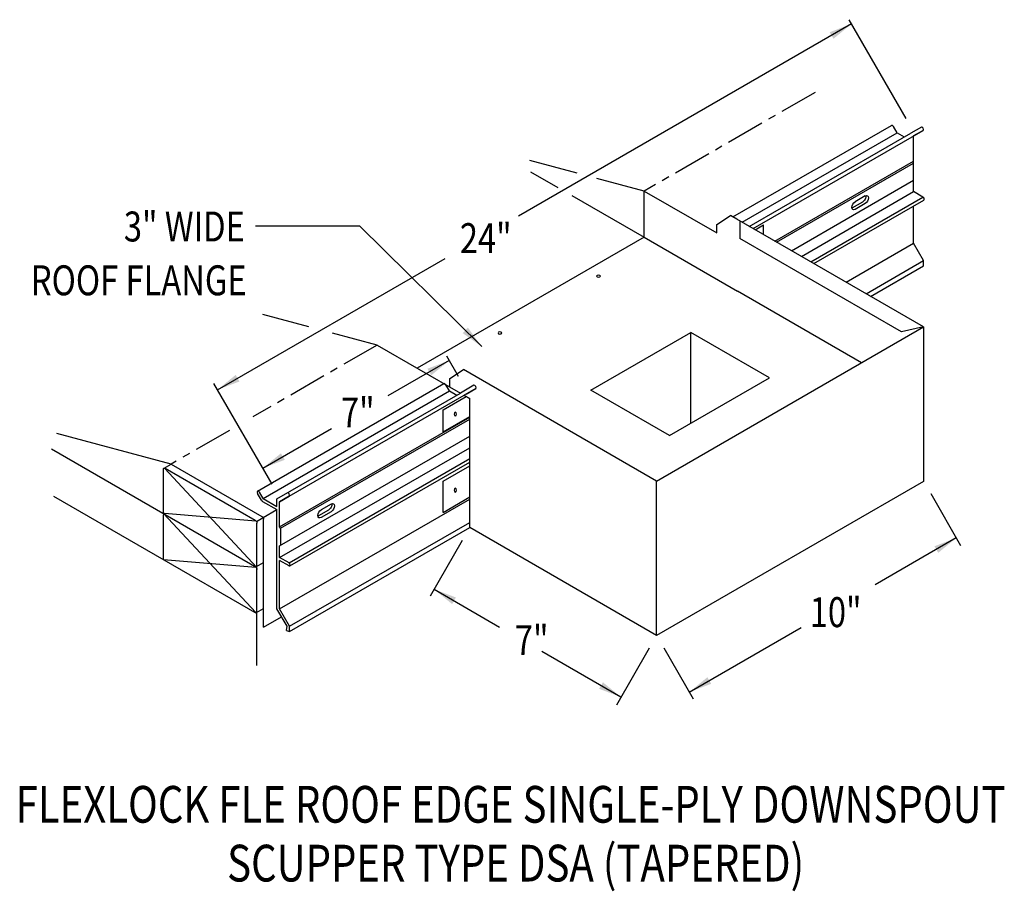
# Model space of a CAD drawing. Extents: x 204.9 to 236.9, y 97.1 to 125.5.
import ezdxf
from ezdxf.enums import TextEntityAlignment as Align

# ---------------------------------------------------------------- set-up
doc = ezdxf.new("R2010")
doc.units = 0
doc.header["$MEASUREMENT"] = 0
doc.linetypes.add('CENTER', pattern=[2, 1.25, -0.25, 0.25, -0.25])
doc.layers.get('0').update_dxf_attribs({"linetype": 'CONTINUOUS'})
doc.styles.get("Standard").update_dxf_attribs({"font": 'simplex.shx', "width": 0.8})
doc.dimstyles.get("Standard").update_dxf_attribs({"dimtxt": 1, "dimasz": 0.75, "dimexe": 0.1, "dimexo": 0.0625, "dimgap": 0.0625, "dimtad": 1, "dimdec": 5, "dimtxsty": 'STANDARD', "dimcen": 2.5, "dimazin": 3, "dimtfac": 1, "dimtdec": 5, "dimtmove": 0, "dimatfit": 3})

msp = doc.modelspace()

# ---------------------------------------------------------------- linework, layer by layer
at = {"linetype": 'BYBLOCK'}
for p, q in [((233.755, 122.24, -5.357), (231.902, 125.451, -5.357)), ((234.556, 110.03, 0.874), (235.526, 108.349, 0.874)), ((225.874, 105.018, 12.925), (226.835, 103.355, 12.925)), ((225.401, 104.999, 7.963), (224.336, 103.154, 7.963))]:
    msp.add_line(p, q, dxfattribs=at)
at = {"linetype": 'CENTER'}
for p, q in [((230.8, 123.084, 7.47), (225.242, 119.875, 7.47)), ((216.56, 114.863, 7.47), (212.516, 112.528, 2.337)), ((211.754, 112.088, 2.337), (209.86, 110.995, 2.337))]:
    msp.add_line(p, q, dxfattribs=at)
at = {"linetype": 'CONTINUOUS'}
for p, q in [((228.124, 119.033, -2.892), (233.281, 122.01, -7.103)), ((233.46, 121.771, -7.052), (233.342, 121.975, -7.052)), ((228.421, 118.862, -2.938), (233.46, 121.771, -7.052)), ((228.656, 118.726, -2.214), (233.912, 121.761, -6.506)), ((228.779, 118.656, -1.435), (234.312, 121.85, -5.953)), ((233.46, 121.771, -7.052), (233.695, 121.635, -6.86)), ((234.251, 121.956, -5.953), (233.912, 121.761, -6.506)), ((233.999, 121.669, -6.464), (234.312, 121.85, -5.953)), ((234.312, 121.85, -5.953), (233.999, 121.669, -6.464)), ((233.999, 119.856, -7.746), (233.999, 121.669, -6.464)), ((229.49, 118.245, -5.862), (233.999, 120.848, -9.543)), ((229.545, 118.213, -5.908), (233.999, 120.784, -9.545)), ((230.027, 117.935, -6.305), (233.999, 120.228, -9.549)), ((225.242, 119.875, -4.583), (227.6, 118.514, -2.657)), ((230.349, 117.749, -4.766), (233.999, 119.856, -7.746)), ((234.303, 119.681, -7.498), (233.999, 119.856, -7.746)), ((230.653, 117.574, -4.518), (234.303, 119.681, -7.498)), ((230.758, 117.513, -4.614), (234.334, 119.577, -7.533)), ((232.339, 119.516, -6.165), (231.994, 119.317, -5.884)), ((232.426, 119.717, -5.917), (232.1, 119.529, -5.651)), ((232.426, 119.466, -6.095), (232.1, 119.278, -5.829)), ((233.999, 118.178, -8.932), (233.999, 119.384, -8.08)), ((228.248, 118.962, -0.899), (228.044, 119.08, -1.065)), ((234.325, 115.454, 4.063), (228.248, 118.962, -0.899)), ((228.347, 118.905, -1.912), (228.347, 118.328, -2.319)), ((228.843, 118.619, -1.138), (229.116, 118.776, -1.361)), ((229.116, 118.461, -1.954), (229.116, 118.776, -1.731)), ((212.602, 118.746, 7.47), (215.981, 118.746, 7.47)), ((225.242, 118.371, 6.407), (217.863, 114.111, 12.432)), ((225.242, 118.371, -5.646), (228.278, 116.618, -3.167)), ((233.608, 115.291, 3.656), (228.347, 118.328, -0.64)), ((231.803, 116.91, -7.139), (233.999, 118.178, -8.932)), ((234.325, 117.614, -8.932), (233.999, 118.178, -8.932)), ((232.454, 116.534, -7.405), (234.325, 117.614, -8.932)), ((234.325, 117.447, -9.051), (234.325, 117.614, -8.932)), ((232.599, 116.45, -7.641), (234.325, 117.447, -9.051)), ((232.31, 114.291, 0.125), (228.278, 116.618, -3.167)), ((223.505, 113.398, 0.142), (226.76, 115.277, -2.516)), ((225.643, 110.442, 11.152), (234.325, 115.454, 4.063)), ((229.318, 113.8, -0.427), (226.76, 115.277, -2.516)), ((226.76, 112.324, -2.516), (226.76, 115.277, -2.516)), ((234.325, 115.454, 4.425), (234.325, 110.43, 0.874)), ((216.56, 114.863, 3.007), (219.262, 113.303, 5.213)), ((219.566, 113.95, 6.19), (219.363, 114.068, 6.024)), ((225.643, 110.442, 11.152), (219.566, 113.95, 6.19)), ((226.063, 111.921, 2.23), (229.318, 113.8, -0.427)), ((212.669, 110.111, 4.778), (218.73, 113.61, 4.779)), ((212.848, 109.872, 4.828), (218.91, 113.372, 4.828)), ((218.91, 113.372, 4.828), (218.792, 113.575, 4.828)), ((218.91, 113.372, 4.828), (219.145, 113.236, 5.021)), ((219.7, 113.556, 5.927), (219.262, 113.303, 5.212)), ((219.762, 113.45, 5.927), (219.385, 113.232, 5.312)), ((219.449, 113.269, 5.417), (219.762, 113.45, 5.927)), ((226.063, 111.921, 2.23), (223.505, 113.398, 0.142)), ((213.3, 109.861, 5.375), (219.262, 113.303, 5.457)), ((213.7, 109.95, 5.927), (219.385, 113.232, 6.235)), ((218.698, 112.762, 7.146), (219.449, 113.196, 6.533)), ((219.385, 113.232, 5.313), (219.566, 113.128, 5.461)), ((219.566, 108.927, 3), (219.566, 113.128, 5.971)), ((218.698, 112.044, 6.267), (218.698, 112.762, 6.775)), ((213.387, 108.948, 2.337), (219.566, 112.516, 2.242)), ((213.419, 108.903, 2.31), (219.566, 112.452, 2.24)), ((218.698, 112.044, 6.638), (219.566, 112.545, 5.929)), ((213.387, 108.329, 2.332), (219.566, 111.896, 2.236)), ((213.387, 107.956, 4.135), (219.566, 111.524, 4.039)), ((213.691, 107.781, 4.383), (219.566, 111.173, 4.535)), ((209.61, 109.447, 2.159), (209.61, 110.826, 3.133)), ((209.633, 110.864, 3.188), (209.86, 110.995, 3.003)), ((212.649, 107.631, 4.595), (209.642, 110.855, 3.192)), ((209.665, 110.857, 3.222), (212.595, 109.166, 5.614)), ((213.721, 107.678, 4.347), (219.566, 111.052, 4.525)), ((218.698, 110.434, 5.129), (219.566, 110.935, 4.42)), ((218.698, 109.422, 4.414), (218.698, 110.434, 5.129)), ((225.643, 105.419, 7.963), (225.643, 110.442, 11.514)), ((234.325, 110.43, 0.874), (225.643, 105.419, 7.963)), ((206.035, 109.945, -1.868), (212.649, 106.127, 3.532)), ((212.799, 109.815, 4.728), (212.669, 110.04, 4.728)), ((212.848, 109.872, 4.828), (212.73, 110.075, 4.828)), ((212.848, 109.872, 4.828), (213.3, 109.61, 5.198)), ((213.3, 109.61, 5.198), (213.3, 109.861, 5.375)), ((213.7, 109.95, 5.927), (213.387, 109.769, 5.417)), ((213.387, 109.769, 5.417), (213.7, 109.95, 5.927)), ((213.387, 106.279, 2.949), (219.566, 109.846, 2.853)), ((218.698, 109.422, 4.414), (219.566, 109.923, 3.705)), ((212.834, 109.779, 4.746), (213.3, 109.51, 5.127)), ((213.3, 106.287, 2.848), (213.3, 109.51, 5.127)), ((213.387, 108.948, 4.836), (213.387, 109.769, 5.417)), ((214.976, 109.493, 8.012), (214.65, 109.305, 8.278)), ((215.062, 109.693, 8.26), (214.737, 109.506, 8.526)), ((212.617, 106.16, 3.518), (209.61, 109.385, 2.114)), ((209.61, 107.881, 1.051), (209.61, 109.322, 2.07)), ((212.617, 109.137, 5.622), (209.642, 109.382, 2.151)), ((209.665, 109.353, 2.159), (212.649, 107.631, 4.595)), ((212.633, 109.125, 5.672), (212.85, 109.25, 5.494)), ((215.062, 109.443, 8.083), (214.737, 109.255, 8.349)), ((212.649, 104.437, 2.337), (212.649, 109.072, 5.614)), ((213.419, 108.903, 2.337), (213.387, 108.948, 2.337)), ((213.419, 108.903, 2.337), (213.419, 108.346, 2.337)), ((213.712, 105.715, 2.949), (219.566, 109.094, 3.119)), ((213.712, 105.547, 2.83), (219.566, 108.927, 3)), ((225.643, 105.419, 7.963), (219.566, 108.927, 3)), ((213.387, 107.956, 4.135), (213.387, 108.329, 4.398)), ((213.691, 107.781, 4.383), (213.387, 107.956, 4.135)), ((212.617, 107.633, 4.559), (209.61, 107.881, 1.051)), ((212.639, 107.663, 4.574), (212.866, 107.794, 4.389)), ((213.387, 106.279, 2.949), (213.387, 107.856, 4.064)), ((213.691, 107.681, 4.312), (213.387, 107.856, 4.064)), ((212.639, 106.159, 3.511), (212.866, 106.29, 3.326)), ((213.626, 105.723, 2.848), (213.3, 106.287, 2.848)), ((213.712, 105.715, 2.949), (213.387, 106.279, 2.949)), ((213.614, 105.574, 2.728), (213.626, 105.723, 2.848)), ((213.712, 105.547, 2.83), (213.712, 105.715, 2.949)), ((213.614, 105.574, 2.728), (213.712, 105.547, 2.83))]:
    msp.add_line(p, q, dxfattribs=at)
for p, q in [((223.059, 120.46, 5.209), (221.52, 120.872, 3.616)), ((221.544, 120.506, -8.665), (222.436, 119.991, -7.937)), ((225.242, 119.875, 7.47), (223.701, 120.287, 5.875)), ((222.886, 119.731, -7.57), (225.242, 118.371, -5.646)), ((225.242, 118.371, 6.407), (225.242, 119.875, 6.407)), ((227.6, 118.786, -2.657), (228.044, 119.08, -1.065)), ((227.6, 118.514, -2.657), (227.6, 118.786, -2.657)), ((214.333, 115.46, 0.701), (212.838, 115.86, -0.847)), ((216.56, 114.863, 3.007), (215.11, 115.252, 1.505)), ((234.325, 115.454, 4.063), (233.608, 115.291, 5.52)), ((219.205, 113.84, -5.357), (218.822, 114.502, -5.357)), ((218.918, 113.775, 4.432), (219.363, 114.068, 6.024)), ((218.918, 113.502, 4.432), (218.918, 113.775, 4.432)), ((213.143, 110.341, -10.49), (211.25, 113.619, -10.49)), ((209.86, 110.995, 3.528), (206.138, 111.992, -0.326)), ((205.967, 111.488, -0.36), (209.665, 109.353, 2.659)), ((209.86, 110.995, 3.528), (212.812, 109.291, 5.938)), ((212.85, 109.25, 5.995), (213.3, 109.51, 5.628)), ((212.866, 107.794, 4.946), (212.866, 109.197, 5.938)), ((219.324, 108.508, 3), (218.278, 106.696, 3)), ((212.866, 105.685, 3.455), (212.866, 107.794, 4.946)), ((212.866, 105.685, 4.757), (213.452, 106.024, 4.278))]:
    msp.add_line(p, q)
at = {"linetype": 'CONTINUOUS', "extrusion": (0, -0.816543, -0.577285)}
for centre in [(223.752, -60.974, -100.31), (220.551, -57.773, -100.31)]:
    msp.add_circle(centre, 0.0614, dxfattribs=at)
at = {"linetype": 'CONTINUOUS', "extrusion": (-0.816523, -0.005693, -0.577285)}
for centre in [(-111.089, -133.686, -174.767), (-108.614, -135.105, -173.742)]:
    msp.add_circle(centre, 0.0614, dxfattribs=at)
at = {"linetype": 'CONTINUOUS', "extrusion": (-0.707107, -0.408202, 0.577383)}
for centre, radius, start, end in [((11.025, 146.072, -218.86), 0.0614, 90.0048, 180), ((11.557, 147.479, -218.86), 0.0614, 0.0048, 180.0048), ((13.536, 145.544, -218.86), 0.0614, 0, 135.0048), ((11.025, 146.072, -198.283), 0.0614, 90.0048, 180), ((11.557, 147.479, -198.283), 0.0614, 0.0048, 180.0048), ((11.025, 142.03, -192.568), 0.0614, 90.0048, 270.0048), ((11.279, 142.045, -192.568), 0.0767, 265.3857, 315.0048), ((11.557, 143.437, -192.568), 0.0614, 0.0048, 180.0048), ((13.536, 141.502, -192.568), 0.0614, 315.0048, 135.0048)]:
    msp.add_arc(centre, radius, start, end, dxfattribs=at)
at = {"linetype": 'CONTINUOUS', "extrusion": (-0.707107, 0.408202, -0.577383)}
for centre, start, end in [((-219.775, -86.604, -112.064), 135.0048, 315.0048), ((-219.45, -86.279, -112.064), 315.0048, 135.0048), ((-219.775, -86.604, -111.942), 214.4466, 315.0048), ((-219.45, -86.279, -111.942), 315.0048, 325.5534), ((-202.088, -68.914, -112.064), 315.0048, 135.0048), ((-202.414, -69.239, -111.942), 214.4466, 315.0048), ((-202.414, -69.239, -112.064), 135.0048, 315.0048), ((-202.088, -68.914, -111.942), 315.0048, 325.5534)]:
    msp.add_arc(centre, 0.153, start, end, dxfattribs=at)
at = {"linetype": 'CONTINUOUS', "extrusion": (0.707107, 0.408202, -0.577383)}
for centre, start, end in [((-8.87, 139.418, 191.647), 314.9952, 360), ((-10.064, 138.225, 191.647), 224.9952, 314.9952), ((-10.172, 138.116, 191.647), 314.9952, 360), ((-11.8, 142.349, 191.647), 44.9952, 134.9952), ((-11.8, 142.757, 191.665), 44.9952, 134.9952), ((-12.994, 141.155, 191.647), 134.9952, 224.9952), ((-13.102, 141.046, 191.647), 44.9952, 134.9952), ((-14.296, 139.853, 191.647), 170.1228, 224.9952)]:
    msp.add_arc(centre, 0.0767, start, end, dxfattribs=at)

# ---------------------------------------------------------------- texts
at = {"linetype": 'CONTINUOUS', "width": 0.8}
for s, height, p in [('3" WIDE', 0.9742, (212.257, 118.235)), ('ROOF FLANGE', 0.97421, (212.314, 116.484))]:
    msp.add_text(s, height=height, dxfattribs=at).set_placement(p, align=Align.RIGHT)
for s, p in [('24"', (219.245, 117.856, 15.262)), ('7" ', (215.38, 112.184, -0.627)), ('10"', (230.622, 105.688, -4.798)), ('7"', (221.035, 104.777, 2.534))]:
    msp.add_text(s, height=0.9742, dxfattribs=at).set_placement(p)
for s, p in [('FLEXLOCK FLE ROOF EDGE SINGLE-PLY DOWNSPOUT', (220.896, 99.325)), (' SCUPPER TYPE DSA (TAPERED)', (220.914, 97.412))]:
    msp.add_text(s, height=1.19562, dxfattribs=at).set_placement(p, align=Align.CENTER)

# ---------------------------------------------------------------- leaders
at = {"linetype": 'CONTINUOUS'}
for points in [[(231.982, 125.312, -5.357), (221.153, 119.057, -5.357)], [(219.956, 114.815), (215.981, 118.746)], [(211.37, 113.412, -5.357), (218.773, 117.686, -5.357)], [(218.903, 114.362, -5.357), (216.906, 113.209, -5.357)], [(212.842, 110.862, -5.357), (215.077, 112.152, -5.357)], [(235.388, 108.588, 0.874), (232.749, 107.064, 0.874)], [(218.407, 106.92, 3), (220.538, 105.69, 3)], [(226.707, 103.576, 12.925), (230.341, 105.674, 12.925)], [(224.485, 103.412, 7.963), (221.908, 104.899, 7.963)]]:
    msp.add_leader(points, dimstyle='STANDARD', dxfattribs=at)

doc.saveas('drawing.dxf')
